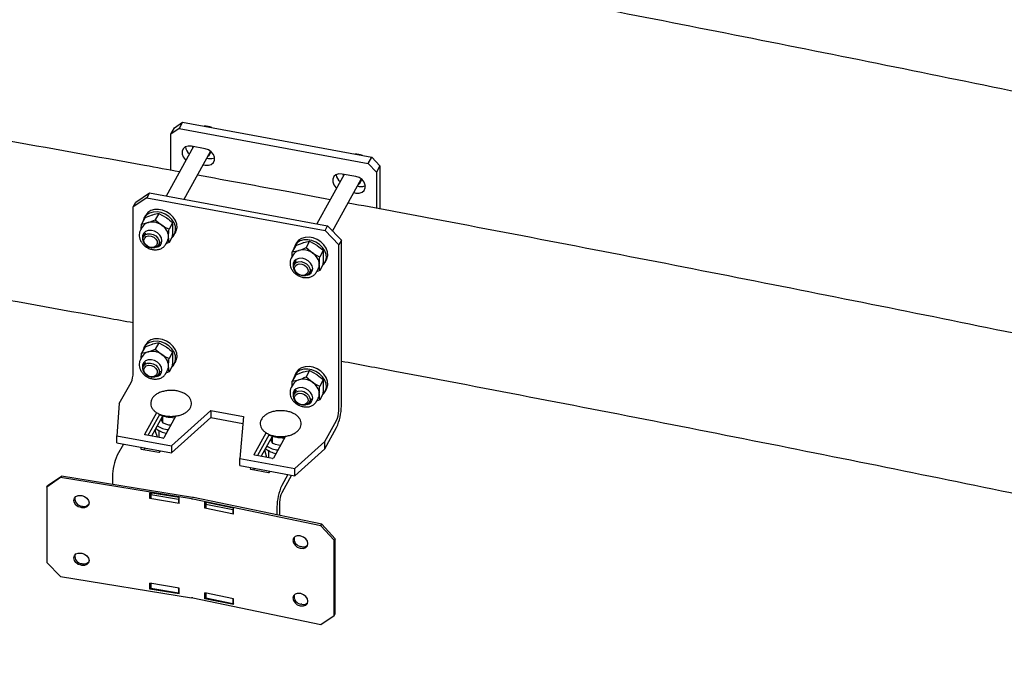
# Model space of a CAD drawing. Units: millimetres. Extents: x 0 to 1260, y 0 to 297.
# Drawn here: x 1084 to 1092, y 209 to 215 of the extents above; entities that cross this region are included whole.
import ezdxf

# ---------------------------------------------------------------- set-up
doc = ezdxf.new("R2010")
doc.units = ezdxf.units.MM
doc.linetypes.add('SLD-Сплошная', pattern=[0])
for name, color, linetype in [('ГОРИЗОНТАЛИ', 5, 'SLD-Сплошная'), ('ПАНЕЛИ', 7, 'SLD-Сплошная'), ('ШАБЛОНЫ', 190, 'SLD-Сплошная')]:
    doc.layers.add(name, color=color, linetype=linetype)

msp = doc.modelspace()

# ---------------------------------------------------------------- linework, layer by layer
at = {"layer": 'ГОРИЗОНТАЛИ', "linetype": 'SLD-Сплошная', "lineweight": 25}
for points, knots in [([(1098.1208829, 214.4737117), (1097.76841, 214.552281), (1097.0074066, 214.7219154), (1095.8344392, 214.9774352), (1094.6027621, 215.2413528), (1093.368285, 215.5008774), (1092.1311506, 215.756147), (1090.891368, 216.0070964), (1089.6490261, 216.2537933), (1088.4040291, 216.4959781), (1087.3283228, 216.7017793), (1086.6666403, 216.8250862), (1086.4217073, 216.8707304)], [0, 0, 0, 0, 0.09129492, 0.197109472, 0.302923995, 0.408738489, 0.514552955, 0.620367393, 0.726181804, 0.831996188, 0.937810546, 1, 1, 1, 1]), ([(1086.363419, 215.4988947), (1086.5183389, 215.4700155), (1087.0890316, 215.3636309), (1088.0729616, 215.175247), (1089.3151675, 214.9337821), (1090.5546689, 214.6877191), (1091.7916223, 214.4374255), (1093.02593, 214.1828162), (1094.2575565, 213.9239187), (1095.4864728, 213.6607641), (1096.7125621, 213.3932566), (1097.9302232, 213.123099), (1098.737646, 212.9398589), (1099.138451, 212.8488984)], [0, 0, 0, 0, 0.035971866, 0.132512803, 0.229053716, 0.325594605, 0.422135468, 0.518676306, 0.615217118, 0.711757904, 0.808298663, 0.904839394, 1, 1, 1, 1]), ([(1084.9563797, 213.6503473), (1084.8556529, 213.6688272), (1084.3375714, 213.7638776), (1083.3997827, 213.9311905), (1082.1429753, 214.1520998), (1080.883702, 214.3682939), (1079.6222424, 214.5801879), (1078.3586222, 214.7877537), (1077.0927331, 214.9906429), (1076.0957534, 215.1476369), (1075.5200549, 215.2354813), (1075.3677393, 215.2587228)], [0, 0, 0, 0, 0.031751428, 0.163311352, 0.294871246, 0.426431109, 0.557990943, 0.689550749, 0.821110526, 0.952670275, 1, 1, 1, 1]), ([(1075.1443257, 213.9193949), (1075.2701979, 213.9002021), (1075.8184976, 213.8165982), (1076.7871689, 213.6641332), (1078.050236, 213.4619118), (1079.3110207, 213.254983), (1080.5696478, 213.0437326), (1081.8260941, 212.8281913), (1083.0800535, 212.6078964), (1083.9895586, 212.4458264), (1084.4803367, 212.3558706), (1084.5546886, 212.3422425)], [0, 0, 0, 0, 0.0398546109, 0.1736067387, 0.3073588383, 0.441110909, 0.5748629503, 0.7086149617, 0.8423669423, 0.9761188918, 1, 1, 1, 1]), ([(1086.2663203, 213.4090703), (1086.1463892, 213.431565), (1085.762263, 213.5036131), (1085.3770253, 213.573659), (1085.1120657, 213.6218353)], [0, 0, 0, 0, 0.3122180252, 1, 1, 1, 1]), ([(1099.2205373, 210.7350202), (1098.9102032, 210.8054215), (1098.1922822, 210.9682867), (1097.0633954, 211.2186087), (1095.8345016, 211.4868163), (1094.6027453, 211.7506159), (1093.3682894, 212.0101721), (1092.1311493, 212.2654333), (1090.8913683, 212.516385), (1089.649026, 212.7630812), (1088.4040291, 213.0052662), (1087.3283228, 213.2110673), (1086.6666402, 213.3343743), (1086.4217072, 213.3800185)], [0, 0, 0, 0, 0.073570963, 0.170197676, 0.266824363, 0.363451023, 0.460077657, 0.556704266, 0.653330848, 0.749957406, 0.84658394, 0.943210449, 1, 1, 1, 1]), ([(1086.3634189, 212.0081827), (1086.5183389, 211.9793036), (1087.0890315, 211.872919), (1088.0729615, 211.684535), (1089.3151674, 211.4430702), (1090.5546688, 211.1970071), (1091.7916222, 210.9467135), (1093.0259299, 210.6921043), (1094.2575564, 210.4332068), (1095.4864728, 210.1700521), (1096.7125621, 209.9025446), (1097.9302231, 209.632387), (1098.7376459, 209.449147), (1099.1384509, 209.3581865)], [0, 0, 0, 0, 0.035971866, 0.132512803, 0.229053716, 0.325594605, 0.422135468, 0.518676306, 0.615217118, 0.711757904, 0.808298663, 0.904839394, 1, 1, 1, 1])]:
    msp.add_open_spline(points, degree=3, knots=knots, dxfattribs=at)
at = {"layer": 'ПАНЕЛИ', "linetype": 'SLD-Сплошная', "lineweight": 25}
for p, q in [((1084.9126282, 214.0332727), (1084.9840635, 214.0813238)), ((1084.9840635, 214.0813238), (1084.9536006, 214.0263389)), ((1084.9840635, 214.0813238), (1086.6270759, 213.7779674)), ((1084.8821653, 213.9782877), (1084.9126282, 214.0332727)), ((1084.9536006, 214.0263389), (1084.8821653, 213.9782877)), ((1084.9536006, 214.0263389), (1086.596613, 213.7229824)), ((1084.8821653, 213.6639388), (1084.8821653, 213.9782877)), ((1085.0784087, 213.8706071), (1084.8404696, 213.4411319)), ((1084.9960385, 213.4124085), (1085.2266316, 213.8286244)), ((1085.1798124, 213.8518845), (1085.0607536, 213.8738669)), ((1085.0721876, 213.8593782), (1085.0731907, 213.8715705)), ((1085.2102754, 213.7639748), (1085.1926202, 213.7672346)), ((1086.596613, 213.7229824), (1086.6270759, 213.7779674)), ((1086.6270759, 213.7779674), (1086.6985113, 213.7035374)), ((1085.1621573, 213.7122496), (1085.1798124, 213.7089899)), ((1086.6680483, 213.6485524), (1086.596613, 213.7229824)), ((1086.6985113, 213.7035374), (1086.6680483, 213.6485524)), ((1086.6680483, 213.6485524), (1086.6680483, 213.3339614)), ((1086.6985113, 213.7035374), (1086.6985112, 213.3282659)), ((1086.3880563, 213.6288012), (1086.1501171, 213.199326)), ((1086.287219, 213.1372699), (1086.5362792, 213.5868185)), ((1086.48946, 213.6100786), (1086.3704011, 213.632061)), ((1086.3818352, 213.6175723), (1086.3828383, 213.6297647)), ((1086.5199229, 213.522169), (1086.5022678, 213.5254287)), ((1084.6737475, 213.4264574), (1084.5546887, 213.3463721)), ((1084.5546887, 213.3463721), (1084.5775359, 213.3876109)), ((1084.5775359, 213.3876109), (1084.6965947, 213.4676961)), ((1084.6965947, 213.4676961), (1084.6737475, 213.4264574)), ((1084.6737475, 213.4264574), (1086.2215128, 213.1406868)), ((1084.6965947, 213.4676961), (1086.2443601, 213.1819255)), ((1086.4718049, 213.4704437), (1086.48946, 213.467184)), ((1084.5546886, 211.9055859), (1084.5546887, 213.3463721)), ((1084.6581613, 213.2531181), (1084.6276463, 213.1980392)), ((1084.6615975, 213.2730326), (1084.6494124, 213.2510386)), ((1084.6581613, 213.2531181), (1084.7210918, 213.2777302)), ((1084.7772202, 213.2900645), (1084.7467052, 213.2349856)), ((1084.7467052, 213.2349856), (1084.8028336, 213.1883912)), ((1084.7772202, 213.2900645), (1084.8401507, 213.2557478)), ((1084.6339634, 213.1715665), (1084.6182242, 213.1431576)), ((1084.6248812, 213.1551734), (1084.6276463, 213.1980392)), ((1084.6276463, 213.1980392), (1084.6837747, 213.2103736)), ((1084.896279, 213.2091534), (1084.865764, 213.1540745)), ((1086.2215128, 213.1406868), (1086.2443601, 213.1819255)), ((1086.3405717, 213.0166369), (1086.2215128, 213.1406868)), ((1086.2443601, 213.1819255), (1086.3634189, 213.0578756)), ((1084.6619605, 213.1189267), (1084.6446055, 213.0876013)), ((1084.7758144, 213.0149086), (1084.7931694, 213.046234)), ((1084.8369057, 213.0220031), (1084.8526449, 213.050412)), ((1084.896279, 213.0912959), (1084.865764, 213.036217)), ((1084.9118301, 213.1056531), (1084.9240153, 213.1276471)), ((1086.0868678, 213.0482587), (1086.0563528, 212.9931797)), ((1086.0868678, 213.0482587), (1086.1497982, 213.0139419)), ((1086.3634189, 213.0578756), (1086.3405717, 213.0166369)), ((1086.3634189, 211.6170893), (1086.3634189, 213.0578756)), ((1084.7746697, 213.0131833), (1084.7940211, 213.0248196)), ((1084.8369057, 213.0220031), (1084.8381093, 213.0242652)), ((1084.865764, 213.036217), (1084.8389762, 213.0257403)), ((1085.9678089, 213.0113122), (1085.9372939, 212.9562333)), ((1085.9372939, 212.9562333), (1085.9934223, 212.9685677)), ((1085.9712451, 213.0312267), (1085.9590599, 213.0092327)), ((1085.9678089, 213.0113122), (1086.0307394, 213.0359243)), ((1086.0563528, 212.9931797), (1086.1124811, 212.9465853)), ((1086.2059266, 212.9673475), (1086.1754116, 212.9122686)), ((1086.3405717, 211.5758506), (1086.3405717, 213.0166369)), ((1085.943611, 212.9297606), (1085.9278718, 212.9013517)), ((1085.9345288, 212.9133675), (1085.9372939, 212.9562333)), ((1085.9716081, 212.8771208), (1085.9542531, 212.8457954)), ((1086.2214777, 212.8638472), (1086.2336628, 212.8858412)), ((1086.085462, 212.7731027), (1086.1028169, 212.8044281)), ((1086.1465532, 212.7801972), (1086.1622924, 212.8086061)), ((1086.1754116, 212.7944111), (1086.1486237, 212.7839344)), ((1086.2059266, 212.84949), (1086.1754116, 212.7944111)), ((1086.0843173, 212.7713775), (1086.1036686, 212.7830138)), ((1086.1465532, 212.7801972), (1086.1477569, 212.7824593)), ((1084.6581613, 212.1303745), (1084.6276463, 212.0752956)), ((1084.6615975, 212.150289), (1084.6494123, 212.128295)), ((1084.6581613, 212.1303745), (1084.7210918, 212.1549866)), ((1084.7772202, 212.1673209), (1084.7467052, 212.112242)), ((1084.7467052, 212.112242), (1084.8028335, 212.0656476)), ((1084.7772202, 212.1673209), (1084.8401506, 212.1330042)), ((1084.6339634, 212.0488229), (1084.6182242, 212.020414)), ((1084.6248812, 212.0324298), (1084.6276463, 212.0752956)), ((1084.6276463, 212.0752956), (1084.6837747, 212.08763)), ((1084.896279, 212.0864098), (1084.865764, 212.0313309)), ((1084.6619605, 211.9961831), (1084.6446055, 211.9648577)), ((1084.896279, 211.9685523), (1084.865764, 211.9134734)), ((1084.9118301, 211.9829095), (1084.9240153, 212.0049035)), ((1084.7746697, 211.8904397), (1084.794021, 211.902076)), ((1084.7758144, 211.892165), (1084.7931694, 211.9234904)), ((1084.8369056, 211.8992595), (1084.8526448, 211.9276684)), ((1084.8369056, 211.8992595), (1084.8381093, 211.9015216)), ((1084.865764, 211.9134734), (1084.8389761, 211.9029967)), ((1085.9678089, 211.8885686), (1085.9372939, 211.8334897)), ((1085.9372939, 211.8334897), (1085.9934222, 211.8458241)), ((1085.9712451, 211.9084831), (1085.9590599, 211.8864891)), ((1085.9678089, 211.8885686), (1086.0307393, 211.9131807)), ((1086.0868677, 211.925515), (1086.0563527, 211.8704361)), ((1086.0563527, 211.8704361), (1086.1124811, 211.8238417)), ((1086.0868677, 211.925515), (1086.1497982, 211.8911983)), ((1084.4340573, 211.6384482), (1084.5362586, 211.8229193)), ((1085.9436109, 211.807017), (1085.9278718, 211.7786081)), ((1085.9345288, 211.7906239), (1085.9372939, 211.8334897)), ((1086.2059266, 211.8446039), (1086.1754116, 211.789525)), ((1086.2214776, 211.7411036), (1086.2336628, 211.7630976)), ((1085.9716081, 211.7543772), (1085.9542531, 211.7230518)), ((1086.0854619, 211.6503591), (1086.1028169, 211.6816845)), ((1086.1465532, 211.6574536), (1086.1622924, 211.6858625)), ((1086.2059266, 211.7267464), (1086.1754116, 211.6716675)), ((1084.4340573, 211.6384482), (1084.4110047, 211.3599574)), ((1086.0843173, 211.6486339), (1086.1036686, 211.6602701)), ((1086.1465532, 211.6574536), (1086.1477569, 211.6597157)), ((1086.1754116, 211.6716675), (1086.1486237, 211.6611908)), ((1084.6542504, 211.3726249), (1084.7585373, 211.5608606)), ((1084.784958, 211.5473088), (1084.6827458, 211.3628179)), ((1084.8088137, 211.5291274), (1084.7135259, 211.3571349)), ((1084.7895312, 211.5386722), (1084.7895312, 211.5453525)), ((1084.8243794, 211.5274681), (1084.7895312, 211.5386722)), ((1084.8088137, 211.5324727), (1084.8088137, 211.478843)), ((1084.9261809, 211.5318201), (1084.8209328, 211.3418496)), ((1084.8975537, 211.5139576), (1084.8609665, 211.5186858)), ((1084.8872401, 211.272028), (1085.2301441, 211.5799492)), ((1084.8872401, 211.2107874), (1085.2301441, 211.5187087)), ((1084.9158018, 211.5130862), (1084.8975537, 211.5139576)), ((1085.2301441, 211.5799492), (1085.5128015, 211.527761)), ((1085.2301441, 211.5799492), (1085.2301441, 211.5187087)), ((1085.2301441, 211.5187087), (1085.5078085, 211.4674423)), ((1085.5128015, 211.527761), (1085.4825345, 211.1621162)), ((1084.8063154, 211.4823532), (1084.8088137, 211.4858634)), ((1086.2199404, 211.3087129), (1086.3221416, 211.493184)), ((1086.2199404, 211.2474723), (1086.3221416, 211.4319434)), ((1084.4110047, 211.3599574), (1084.8872401, 211.272028)), ((1084.4110047, 211.2987168), (1084.4110047, 211.3599574)), ((1084.8115046, 211.3390447), (1084.6591092, 211.3671821)), ((1084.7463364, 211.416357), (1084.7463364, 211.4004955)), ((1084.7463364, 211.4004955), (1084.7616664, 211.3506678)), ((1084.7588137, 211.3599399), (1084.7588137, 211.3487732)), ((1084.7744347, 211.4093002), (1084.7769964, 211.4008664)), ((1084.7769964, 211.4008664), (1084.7769964, 211.345416)), ((1084.7884223, 211.4006735), (1084.7769964, 211.4008664)), ((1085.6067214, 211.1967661), (1085.7110083, 211.3850018)), ((1085.737429, 211.37145), (1085.6352168, 211.1869591)), ((1085.7612847, 211.3532685), (1085.6659969, 211.181276)), ((1085.7420022, 211.3628134), (1085.7420022, 211.3694936)), ((1085.7768503, 211.3516093), (1085.7420022, 211.3628134)), ((1085.7612847, 211.3566138), (1085.7612847, 211.3029842)), ((1085.8786518, 211.3559613), (1085.7734038, 211.1659908)), ((1085.8500246, 211.3380988), (1085.8134375, 211.342827)), ((1085.8675204, 211.3372633), (1085.8500246, 211.3380988)), ((1084.4110047, 211.2987168), (1084.8872401, 211.2107874)), ((1084.4705341, 211.2877256), (1084.4166147, 211.1904022)), ((1084.6253106, 211.2591486), (1084.6199796, 211.2495262)), ((1084.6560907, 211.2534655), (1084.648475, 211.2397193)), ((1084.8872401, 211.272028), (1084.8872401, 211.2107874)), ((1085.7587864, 211.3064944), (1085.7612847, 211.3100045)), ((1085.95877, 211.0741868), (1086.2199404, 211.3087129)), ((1085.95877, 211.0129462), (1086.2199404, 211.2474723)), ((1086.2199404, 211.2474723), (1086.2199404, 211.3087129)), ((1084.6248384, 211.2440834), (1084.7772338, 211.215946)), ((1084.786662, 211.2187509), (1084.791993, 211.2283733)), ((1085.4825345, 211.1621162), (1085.95877, 211.0741868)), ((1085.4825345, 211.1008756), (1085.4825345, 211.1621162)), ((1085.7639755, 211.1631858), (1085.6115802, 211.1913232)), ((1085.6988073, 211.2404982), (1085.6988073, 211.2246367)), ((1085.6988073, 211.2246367), (1085.7141373, 211.174809)), ((1085.7112847, 211.1840811), (1085.7112847, 211.1729144)), ((1085.7269057, 211.2334414), (1085.7294673, 211.2250075)), ((1085.7294673, 211.2250075), (1085.7294673, 211.1695572)), ((1085.7408933, 211.2248147), (1085.7294673, 211.2250075)), ((1085.4825345, 211.1008756), (1085.95877, 211.0129462)), ((1085.5777816, 211.0832898), (1085.5724506, 211.0736674)), ((1085.6085617, 211.0776067), (1085.600946, 211.0638605)), ((1083.9242749, 210.9959146), (1083.8039596, 210.9134172)), ((1083.8107397, 210.9273086), (1083.931055, 211.0098059)), ((1083.931055, 211.0098059), (1083.9242749, 210.9959146)), ((1085.062289, 210.8108071), (1083.9242749, 210.9959146)), ((1085.0690691, 210.8246984), (1083.931055, 211.0098059)), ((1084.3753374, 211.0052563), (1084.3753374, 210.9375397)), ((1085.5773094, 211.0682246), (1085.7297047, 211.0400872)), ((1085.739133, 211.0428921), (1085.744464, 211.0525145)), ((1085.8992405, 211.0239374), (1085.8453211, 210.926614)), ((1085.9300207, 211.0182543), (1085.8453211, 210.8653734)), ((1085.95877, 211.0129462), (1085.95877, 211.0741868)), ((1083.8039596, 210.9134172), (1083.8107397, 210.9273086)), ((1083.8039596, 210.9134172), (1083.8039596, 210.2601846)), ((1084.1011383, 210.8416031), (1084.1083573, 210.8404289)), ((1084.9529705, 210.8234853), (1084.7003084, 210.8645829)), ((1084.7003084, 210.8135491), (1084.7003084, 210.8645829)), ((1084.7003084, 210.8135491), (1084.7069614, 210.8271801)), ((1084.7105142, 210.8569692), (1084.7069614, 210.84969)), ((1084.7069614, 210.84969), (1084.9475919, 210.8105495)), ((1084.7069614, 210.84969), (1084.7069614, 210.8139664)), ((1084.7070885, 210.8499504), (1084.7070885, 210.8634801)), ((1084.9529705, 210.7724515), (1084.9529705, 210.8234853)), ((1086.1927302, 210.592223), (1085.0798557, 210.8227069)), ((1084.1083573, 210.7342786), (1084.1011383, 210.7354528)), ((1084.1079184, 210.7493441), (1084.1151373, 210.7481699)), ((1084.9529705, 210.7724515), (1084.7003084, 210.8135491)), ((1084.9475919, 210.8105495), (1084.9487771, 210.8129777)), ((1084.9475919, 210.8105495), (1084.9475919, 210.7748258)), ((1086.1842881, 210.5786386), (1085.0714136, 210.8091224)), ((1085.4253978, 210.7307065), (1085.1783172, 210.7818786)), ((1085.1783172, 210.7308448), (1085.1783172, 210.7818786)), ((1085.1783172, 210.7308448), (1085.1850842, 210.7417337)), ((1085.1865598, 210.7690748), (1085.1850842, 210.7667002)), ((1085.1850842, 210.7667002), (1085.420399, 210.717965)), ((1085.1850842, 210.7667002), (1085.1850842, 210.7309766)), ((1085.1867593, 210.7693938), (1085.1867593, 210.7801302)), ((1085.8040438, 210.7414681), (1085.8040438, 210.6727226)), ((1085.826891, 210.7827068), (1085.826891, 210.6679908)), ((1085.4253978, 210.6796727), (1085.1783172, 210.7308448)), ((1085.420399, 210.717965), (1085.4248227, 210.7250833)), ((1085.420399, 210.717965), (1085.420399, 210.6822413)), ((1085.4253978, 210.6796727), (1085.4253978, 210.7307065)), ((1086.1842881, 210.5786386), (1086.1927302, 210.592223)), ((1086.3019455, 210.4522033), (1086.1842881, 210.5786386)), ((1086.1927302, 210.592223), (1086.3103876, 210.4657878)), ((1086.0113317, 210.4889159), (1086.0042723, 210.4903779)), ((1086.0197738, 210.39635), (1086.0127144, 210.3978121)), ((1086.3103876, 210.4657878), (1086.3019455, 210.4522033)), ((1086.3019455, 209.7989707), (1086.3019455, 210.4522033)), ((1086.3103876, 209.8125551), (1086.3103876, 210.4657878)), ((1084.1011383, 210.3414719), (1084.1083572, 210.3402977)), ((1086.0042723, 210.3842276), (1086.0113317, 210.3827656)), ((1083.8039596, 210.2601846), (1083.9242749, 210.1385467)), ((1084.1083572, 210.2341474), (1084.1011383, 210.2353216)), ((1084.1079184, 210.2492129), (1084.1151373, 210.2480387)), ((1083.9242749, 210.1385467), (1085.062289, 209.9534393)), ((1084.9529704, 210.0375648), (1084.7003084, 210.0786624)), ((1084.7003084, 210.0276286), (1084.7003084, 210.0786624)), ((1084.7069614, 210.0775802), (1084.7069614, 210.0331492)), ((1084.7003084, 210.0276286), (1084.7069614, 210.0412595)), ((1084.9529704, 209.986531), (1084.7003084, 210.0276286)), ((1084.9475919, 209.9940087), (1084.7069614, 210.0331492)), ((1084.9475919, 210.0384397), (1084.9475919, 209.9940087)), ((1084.9487771, 209.9964369), (1084.9475919, 209.9940087)), ((1084.9511851, 210.0018156), (1084.9529704, 210.0015251)), ((1084.9529704, 209.986531), (1084.9529704, 210.0375648)), ((1085.4253978, 209.944786), (1085.1783172, 209.9959581)), ((1085.1783172, 209.9449243), (1085.1783172, 209.9959581)), ((1085.1850841, 209.9945566), (1085.1850841, 209.9501594)), ((1086.0113317, 209.9887846), (1086.0042723, 209.9902467)), ((1085.0714136, 209.9517546), (1086.1842881, 209.7212707)), ((1085.1783172, 209.9449243), (1085.1850841, 209.9558131)), ((1085.4253978, 209.8937522), (1085.1783172, 209.9449243)), ((1085.420399, 209.9014242), (1085.1850841, 209.9501594)), ((1085.420399, 209.9458213), (1085.420399, 209.9014242)), ((1085.4248227, 209.9085425), (1085.420399, 209.9014242)), ((1085.4251835, 209.9091294), (1085.4253978, 209.9090851)), ((1085.4253978, 209.8937522), (1085.4253978, 209.944786)), ((1086.0042723, 209.8840964), (1086.0113317, 209.8826343)), ((1086.0197738, 209.8962188), (1086.0127144, 209.8976808)), ((1086.1842881, 209.7212707), (1086.3019455, 209.7989707)), ((1086.3019455, 209.7989707), (1086.3103876, 209.8125551))]:
    msp.add_line(p, q, dxfattribs=at)
at = {"layer": 'ПАНЕЛИ', "linetype": 'SLD-Сплошная', "lineweight": 25, "flags": 128}
for points in [[(1085.0607536, 213.8738669), (1085.0322492, 213.8748209), (1085.0071829, 213.8670424), (1084.988578, 213.8514693), (1084.9786785, 213.8299801), (1084.9786785, 213.8051667), (1084.988578, 213.780022), (1085.0071829, 213.7575787), (1085.0130522, 213.75264)], [(1085.1798124, 213.7089899), (1085.2083168, 213.7080358), (1085.2333831, 213.7158144), (1085.251988, 213.7313874), (1085.2618875, 213.7528766), (1085.2618875, 213.77769), (1085.251988, 213.8028348), (1085.2333831, 213.825278), (1085.2083168, 213.8423128), (1085.1798124, 213.8518845)], [(1085.2276046, 213.8182043), (1085.2214136, 213.8126168), (1085.2155817, 213.8086795)], [(1085.2629302, 213.7703191), (1085.2387797, 213.7630208), (1085.2102754, 213.7639748)], [(1086.3704011, 213.632061), (1086.3418968, 213.6330151), (1086.3168304, 213.6252365), (1086.2982255, 213.6096634), (1086.2883261, 213.5881742), (1086.2883261, 213.5633608), (1086.2982255, 213.5382161), (1086.3168304, 213.5157728), (1086.3226998, 213.5108341)], [(1086.48946, 213.467184), (1086.5179644, 213.4662299), (1086.5430307, 213.4740085), (1086.5616356, 213.4895816), (1086.5715351, 213.5110707), (1086.5715351, 213.5358841), (1086.5616356, 213.5610289), (1086.5430307, 213.5834721), (1086.5179644, 213.6005069), (1086.48946, 213.6100786)], [(1086.5372522, 213.5763984), (1086.5310612, 213.5708109), (1086.5252292, 213.5668736)], [(1086.5725778, 213.5285132), (1086.5484273, 213.5212149), (1086.5199229, 213.522169)], [(1084.8893765, 213.0788369), (1084.9016179, 213.0908754), (1084.9167101, 213.1159313), (1084.9232515, 213.144909), (1084.9208308, 213.1759877), (1084.9096003, 213.2072145), (1084.8902655, 213.2366273), (1084.8640414, 213.2623782), (1084.8325756, 213.282849), (1084.7978454, 213.2967534), (1084.762033, 213.3032179), (1084.7273885, 213.3018362), (1084.6960888, 213.2926952), (1084.6701006, 213.2763692), (1084.6510568, 213.253884), (1084.640154, 213.2266524), (1084.6385841, 213.2177816)], [(1084.9240153, 213.1276471), (1084.9288953, 213.1379253), (1084.9354366, 213.166903), (1084.933016, 213.1979816), (1084.9217854, 213.2292085), (1084.9024507, 213.2586213), (1084.8762265, 213.2843722), (1084.8447608, 213.304843), (1084.8100306, 213.3187474), (1084.7742181, 213.3252119), (1084.7395736, 213.3238302), (1084.708274, 213.3146892), (1084.6822858, 213.2983631), (1084.663242, 213.2758779), (1084.6615975, 213.2730326)], [(1084.8047374, 213.0526742), (1084.8001296, 213.0771973), (1084.7868055, 213.1007645), (1084.7662089, 213.1208219), (1084.7405719, 213.1351959), (1084.7126726, 213.1423289), (1084.6855343, 213.141448), (1084.6620979, 213.1326486), (1084.6449031, 213.1168843), (1084.6358132, 213.0958633), (1084.6358132, 213.0718636), (1084.6377141, 213.0641288)], [(1084.6390341, 213.0696116), (1084.6454072, 213.0889899), (1084.6595964, 213.1038167), (1084.6798904, 213.1123038), (1084.7038414, 213.1134275), (1084.7285605, 213.1070523), (1084.7510662, 213.0939471), (1084.7686441, 213.0756926), (1084.779174, 213.0544905), (1084.7813858, 213.0328982), (1084.7750127, 213.01352), (1084.7608235, 212.9986932), (1084.7405295, 212.9902061), (1084.7165785, 212.9890824), (1084.6918594, 212.9954576), (1084.6693537, 213.0085628), (1084.6517758, 213.0268173), (1084.6412459, 213.0480193), (1084.6390341, 213.0696116)], [(1084.6479669, 213.0585964), (1084.6542811, 213.0761416), (1084.6684671, 213.0887376), (1084.6883652, 213.0944668), (1084.710946, 213.092457), (1084.7327719, 213.0830141), (1084.75052, 213.0675757), (1084.7614884, 213.0484922), (1084.7640072, 213.0286689), (1084.7576929, 213.0111237), (1084.743507, 212.9985277), (1084.7236089, 212.9927985), (1084.7010281, 212.9948083), (1084.6792022, 213.0042512), (1084.6614541, 213.0196896), (1084.6504857, 213.0387731), (1084.6479669, 213.0585964)], [(1086.199024, 212.837031), (1086.2112654, 212.8490695), (1086.2263577, 212.8741255), (1086.232899, 212.9031031), (1086.2304784, 212.9341818), (1086.2192478, 212.9654086), (1086.1999131, 212.9948215), (1086.1736889, 213.0205723), (1086.1422232, 213.0410431), (1086.107493, 213.0549476), (1086.0716805, 213.061412), (1086.037036, 213.0600304), (1086.0057364, 213.0508893), (1085.9797482, 213.0345633), (1085.9607044, 213.0120781), (1085.9498016, 212.9848465), (1085.9482317, 212.9759758)], [(1086.2336628, 212.8858412), (1086.2385429, 212.8961195), (1086.2450842, 212.9250971), (1086.2426635, 212.9561758), (1086.231433, 212.9874026), (1086.2120982, 213.0168155), (1086.1858741, 213.0425663), (1086.1544084, 213.0630371), (1086.1196782, 213.0769416), (1086.0838657, 213.083406), (1086.0492212, 213.0820243), (1086.0179215, 213.0728833), (1085.9919333, 213.0565573), (1085.9728895, 213.0340721), (1085.9712451, 213.0312267)], [(1086.114385, 212.8108683), (1086.1097772, 212.8353914), (1086.096453, 212.8589586), (1086.0758565, 212.879016), (1086.0502195, 212.89339), (1086.0223202, 212.9005231), (1085.9951819, 212.8996421), (1085.9717455, 212.8908427), (1085.9545507, 212.8750784), (1085.9454607, 212.8540574), (1085.9454607, 212.8300577), (1085.9473617, 212.822323)], [(1085.9486817, 212.8278058), (1085.9550548, 212.847184), (1085.969244, 212.8620108), (1085.989538, 212.8704979), (1086.0134889, 212.8716216), (1086.038208, 212.8652464), (1086.0607138, 212.8521412), (1086.0782917, 212.8338867), (1086.0888216, 212.8126847), (1086.0910333, 212.7910924), (1086.0846603, 212.7717141), (1086.070471, 212.7568873), (1086.0501771, 212.7484002), (1086.0262261, 212.7472765), (1086.001507, 212.7536517), (1085.9790013, 212.7667569), (1085.9614234, 212.7850114), (1085.9508935, 212.8062134), (1085.9486817, 212.8278058)], [(1085.9576144, 212.8167905), (1085.9639287, 212.8343357), (1085.9781147, 212.8469318), (1085.9980127, 212.8526609), (1086.0205936, 212.8506511), (1086.0424194, 212.8412082), (1086.0601676, 212.8257698), (1086.0711359, 212.8066863), (1086.0736548, 212.786863), (1086.0673405, 212.7693178), (1086.0531545, 212.7567218), (1086.0332565, 212.7509926), (1086.0106756, 212.7530024), (1085.9888498, 212.7624454), (1085.9711016, 212.7778837), (1085.9601332, 212.7969672), (1085.9576144, 212.8167905)], [(1084.9240153, 212.0049035), (1084.9288953, 212.0151817), (1084.9354366, 212.0441594), (1084.933016, 212.075238), (1084.9217854, 212.1064649), (1084.9024506, 212.1358777), (1084.8762265, 212.1616286), (1084.8447608, 212.1820994), (1084.8100306, 212.1960038), (1084.7742181, 212.2024683), (1084.7395736, 212.2010866), (1084.7082739, 212.1919456), (1084.6822857, 212.1756195), (1084.663242, 212.1531343), (1084.6615975, 212.150289)], [(1084.8893764, 211.9560933), (1084.9016178, 211.9681318), (1084.9167101, 211.9931877), (1084.9232514, 212.0221654), (1084.9208308, 212.0532441), (1084.9096002, 212.0844709), (1084.8902655, 212.1138837), (1084.8640413, 212.1396346), (1084.8325756, 212.1601054), (1084.7978454, 212.1740098), (1084.7620329, 212.1804743), (1084.7273884, 212.1790926), (1084.6960888, 212.1699516), (1084.6701006, 212.1536256), (1084.6510568, 212.1311404), (1084.640154, 212.1039088), (1084.6385841, 212.095038)], [(1084.8047374, 211.9299306), (1084.8001296, 211.9544537), (1084.7868055, 211.9780209), (1084.7662089, 211.9980783), (1084.7405719, 212.0124523), (1084.7126726, 212.0195853), (1084.6855343, 212.0187044), (1084.6620979, 212.009905), (1084.6449031, 211.9941406), (1084.6358131, 211.9731197), (1084.6358131, 211.94912), (1084.6377141, 211.9413852)], [(1084.6390341, 211.946868), (1084.6454072, 211.9662462), (1084.6595964, 211.9810731), (1084.6798904, 211.9895602), (1084.7038413, 211.9906839), (1084.7285604, 211.9843087), (1084.7510662, 211.9712035), (1084.7686441, 211.952949), (1084.779174, 211.9317469), (1084.7813857, 211.9101546), (1084.7750127, 211.8907764), (1084.7608235, 211.8759496), (1084.7405295, 211.8674625), (1084.7165785, 211.8663388), (1084.6918594, 211.872714), (1084.6693537, 211.8858192), (1084.6517758, 211.9040737), (1084.6412459, 211.9252757), (1084.6390341, 211.946868)], [(1084.6479668, 211.9358528), (1084.6542811, 211.953398), (1084.6684671, 211.965994), (1084.6883651, 211.9717232), (1084.710946, 211.9697134), (1084.7327718, 211.9602704), (1084.75052, 211.9448321), (1084.7614884, 211.9257486), (1084.7640072, 211.9059253), (1084.7576929, 211.8883801), (1084.7435069, 211.8757841), (1084.7236089, 211.8700549), (1084.701028, 211.8720647), (1084.6792022, 211.8815076), (1084.661454, 211.896946), (1084.6504857, 211.9160295), (1084.6479668, 211.9358528)], [(1086.199024, 211.7142874), (1086.2112654, 211.7263259), (1086.2263577, 211.7513819), (1086.232899, 211.7803595), (1086.2304783, 211.8114382), (1086.2192478, 211.842665), (1086.199913, 211.8720779), (1086.1736889, 211.8978287), (1086.1422232, 211.9182995), (1086.107493, 211.932204), (1086.0716805, 211.9386684), (1086.037036, 211.9372868), (1086.0057363, 211.9281457), (1085.9797481, 211.9118197), (1085.9607043, 211.8893345), (1085.9498016, 211.8621029), (1085.9482316, 211.8532322)], [(1086.2336628, 211.7630976), (1086.2385429, 211.7733759), (1086.2450842, 211.8023535), (1086.2426635, 211.8334322), (1086.231433, 211.864659), (1086.2120982, 211.8940719), (1086.1858741, 211.9198227), (1086.1544084, 211.9402935), (1086.1196782, 211.954198), (1086.0838657, 211.9606624), (1086.0492212, 211.9592807), (1086.0179215, 211.9501397), (1085.9919333, 211.9338137), (1085.9728895, 211.9113285), (1085.9712451, 211.9084831)], [(1086.1143849, 211.6881247), (1086.1097771, 211.7126478), (1086.096453, 211.736215), (1086.0758565, 211.7562724), (1086.0502195, 211.7706464), (1086.0223202, 211.7777795), (1085.9951819, 211.7768985), (1085.9717455, 211.7680991), (1085.9545506, 211.7523348), (1085.9454607, 211.7313138), (1085.9454607, 211.7073141), (1085.9473617, 211.6995794)], [(1085.9486817, 211.7050622), (1085.9550547, 211.7244404), (1085.969244, 211.7392672), (1085.9895379, 211.7477543), (1086.0134889, 211.748878), (1086.038208, 211.7425028), (1086.0607138, 211.7293976), (1086.0782917, 211.7111431), (1086.0888215, 211.6899411), (1086.0910333, 211.6683488), (1086.0846603, 211.6489705), (1086.070471, 211.6341437), (1086.0501771, 211.6256566), (1086.0262261, 211.6245329), (1086.001507, 211.6309081), (1085.9790012, 211.6440133), (1085.9614233, 211.6622678), (1085.9508935, 211.6834698), (1085.9486817, 211.7050622)], [(1085.9576144, 211.6940469), (1085.9639287, 211.7115921), (1085.9781146, 211.7241882), (1085.9980127, 211.7299173), (1086.0205935, 211.7279075), (1086.0424194, 211.7184646), (1086.0601675, 211.7030262), (1086.0711359, 211.6839427), (1086.0736547, 211.6641194), (1086.0673405, 211.6465742), (1086.0531545, 211.6339782), (1086.0332564, 211.628249), (1086.0106756, 211.6302588), (1085.9888497, 211.6397018), (1085.9711016, 211.6551401), (1085.9601332, 211.6742236), (1085.9576144, 211.6940469)], [(1084.8814475, 211.4510774), (1084.8634807, 211.4525269), (1084.838621, 211.4588391), (1084.8186587, 211.4694692), (1084.8057569, 211.4832651), (1084.8013138, 211.4987319), (1084.8058108, 211.5141935), (1084.8088137, 211.518525)], [(1084.6591092, 211.3671821), (1084.6577595, 211.3675186), (1084.6565494, 211.3680007), (1084.6555255, 211.3686098), (1084.6547272, 211.3693225), (1084.654185, 211.3701115), (1084.6539199, 211.3709463), (1084.6539419, 211.371795), (1084.6542504, 211.3726249)], [(1085.8339185, 211.2752185), (1085.8159517, 211.2766681), (1085.791092, 211.2829803), (1085.7711296, 211.2936104), (1085.7582279, 211.3074063), (1085.7537847, 211.3228731), (1085.7582818, 211.3383347), (1085.7612847, 211.3426662)], [(1084.6199796, 211.2495262), (1084.6196711, 211.2486963), (1084.619649, 211.2478477), (1084.6199142, 211.2470128), (1084.6204564, 211.2462239), (1084.6212547, 211.2455112), (1084.6222786, 211.244902), (1084.6234887, 211.24442), (1084.6248384, 211.2440834)], [(1085.6115802, 211.1913232), (1085.6102305, 211.1916598), (1085.6090204, 211.1921419), (1085.6079965, 211.192751), (1085.6071981, 211.1934637), (1085.606656, 211.1942527), (1085.6063908, 211.1950875), (1085.6064129, 211.1959362), (1085.6067214, 211.1967661)], [(1085.5724506, 211.0736674), (1085.5721421, 211.0728375), (1085.57212, 211.0719889), (1085.5723851, 211.071154), (1085.5729273, 211.0703651), (1085.5737257, 211.0696523), (1085.5747496, 211.0690432), (1085.5759596, 211.0685611), (1085.5773094, 211.0682246)], [(1084.1011383, 210.7354528), (1084.0771962, 210.7433873), (1084.056899, 210.7581941), (1084.0433368, 210.7776189), (1084.0385744, 210.7987045), (1084.0433368, 210.8182408), (1084.056899, 210.8332537), (1084.0771962, 210.8414574), (1084.1011383, 210.8416031)], [(1084.1083573, 210.8404289), (1084.1322994, 210.8324944), (1084.1525966, 210.8176876), (1084.1661588, 210.7982628), (1084.1709212, 210.7771772), (1084.1661588, 210.7576409), (1084.1525966, 210.742628), (1084.1322994, 210.7344243), (1084.1083573, 210.7342786)], [(1086.0042723, 210.4903779), (1085.980859, 210.4911869), (1085.9610102, 210.4837925), (1085.9477476, 210.4693204), (1085.9430904, 210.449974), (1085.9477476, 210.4286984), (1085.9610102, 210.4087329), (1085.980859, 210.3931168), (1086.0042723, 210.3842276)], [(1086.0113317, 210.3827656), (1086.034745, 210.3819566), (1086.0545938, 210.389351), (1086.0678564, 210.4038231), (1086.0725136, 210.4231695), (1086.0678564, 210.4444451), (1086.0545938, 210.4644106), (1086.034745, 210.4800267), (1086.0113317, 210.4889159)], [(1084.1011383, 210.2353216), (1084.0771961, 210.2432561), (1084.0568989, 210.2580628), (1084.0433368, 210.2774876), (1084.0385744, 210.2985733), (1084.0433368, 210.3181096), (1084.0568989, 210.3331224), (1084.0771961, 210.3413262), (1084.1011383, 210.3414719)], [(1084.1083572, 210.3402977), (1084.1322994, 210.3323632), (1084.1525966, 210.3175564), (1084.1661588, 210.2981316), (1084.1709212, 210.277046), (1084.1661588, 210.2575096), (1084.1525966, 210.2424968), (1084.1322994, 210.2342931), (1084.1083572, 210.2341474)], [(1086.0042723, 209.9902467), (1085.980859, 209.9910556), (1085.9610102, 209.9836612), (1085.9477476, 209.9691892), (1085.9430904, 209.9498427), (1085.9477476, 209.9285672), (1085.9610102, 209.9086016), (1085.980859, 209.8929855), (1086.0042723, 209.8840964)], [(1086.0113317, 209.8826343), (1086.034745, 209.8818254), (1086.0545938, 209.8892198), (1086.0678564, 209.9036919), (1086.0725136, 209.9230383), (1086.0678564, 209.9443138), (1086.0545938, 209.9642794), (1086.034745, 209.9798955), (1086.0113317, 209.9887846)]]:
    msp.add_lwpolyline(points, dxfattribs=at)
at = {"layer": 'ПАНЕЛИ', "linetype": 'SLD-Сплошная', "lineweight": 25}
for centre, radius, start, end in [((1085.1783969, 213.9017324), 0.1452517, 66.18127416, 92.89681009), ((1085.0955121, 213.8787892), 0.0881364, 187.34429261, 233.84584134), ((1085.177628, 213.8314839), 0.0516809, 299.90794221, 356.37899305), ((1086.4880444, 213.6599266), 0.1452517, 66.18127416, 92.89681009), ((1086.4051597, 213.6369833), 0.0881364, 187.34429261, 233.84584134), ((1086.4872755, 213.5896781), 0.0516809, 299.90794221, 356.37899305), ((1084.719914, 213.0726987), 0.1423391, 54.36992438, 104.70815987), ((1084.7069934, 213.1291994), 0.0844296, 105.96241017, 149.88056152), ((1084.736738, 213.0812804), 0.1258624, 3.51949516, 58.32222108), ((1084.7042659, 213.0979481), 0.0617385, 162.61805252, 191.27108532), ((1084.7459113, 213.0536915), 0.0588349, 279.52470293, 359.00925112), ((1084.7836569, 213.088304), 0.0787092, 331.2219458, 0.51167459), ((1086.016641, 212.8873935), 0.0844296, 105.96241017, 149.88056152), ((1086.0295615, 212.8308928), 0.1423391, 54.36992438, 104.70815987), ((1086.0139135, 212.8561422), 0.0617385, 162.61805251, 191.27108533), ((1086.0463855, 212.8394746), 0.1258624, 3.51949516, 58.32222108), ((1086.0555589, 212.8118856), 0.0588349, 279.52470293, 359.00925112), ((1086.0933045, 212.8464981), 0.0787092, 331.2219458, 0.51167459), ((1084.7069934, 212.0064558), 0.0844296, 105.96241017, 149.88056152), ((1084.7199139, 211.9499551), 0.1423391, 54.36992438, 104.70815987), ((1084.736738, 211.9585368), 0.1258624, 3.51949516, 58.32222108), ((1084.7042659, 211.9752045), 0.0617385, 162.61805252, 191.27108532), ((1084.7836569, 211.9655604), 0.0787092, 331.2219458, 0.51167459), ((1084.357094, 211.9062508), 0.1975957, 335.05630849, 359.80720487), ((1084.7459113, 211.9309479), 0.0588349, 279.52470293, 359.00925112), ((1086.0166409, 211.7646499), 0.0844296, 105.96241017, 149.88056152), ((1086.0295615, 211.7081492), 0.1423391, 54.36992438, 104.70815987), ((1086.0463855, 211.7167309), 0.1258624, 3.51949516, 58.32222108), ((1086.0139135, 211.7333986), 0.0617385, 162.61805252, 191.27108532), ((1086.0555589, 211.689142), 0.0588349, 279.52470293, 359.00925112), ((1086.0933045, 211.7237545), 0.0787092, 331.2219458, 0.51167459), ((1085.9208723, 211.6185785), 0.4425491, 335.05630849, 359.80720487), ((1086.1429771, 211.5765155), 0.1975957, 335.05630849, 359.80720487), ((1084.8629309, 211.5451098), 0.1636529, 227.0121497, 263.18684569), ((1084.8695665, 211.5951062), 0.1821861, 234.34050967, 267.12684551), ((1084.8139683, 211.3480115), 0.0092992, 254.63687052, 318.49891543), ((1085.8154019, 211.369251), 0.1636529, 227.0121497, 263.18684569), ((1085.8220374, 211.4192474), 0.1821861, 234.34050967, 267.12684551), ((1084.817884, 211.0037672), 0.4425491, 155.05630849, 179.80720487), ((1084.7796975, 211.2249129), 0.0092992, 254.63687052, 318.49891543), ((1085.7664392, 211.1721527), 0.0092992, 254.63687052, 318.49891543), ((1085.7321684, 211.0490541), 0.0092992, 254.63687052, 318.49891543), ((1086.2465904, 210.7399789), 0.4425491, 155.05630849, 179.80720487), ((1084.1131013, 210.8159079), 0.0667653, 173.33582467, 265.54773602), ((1085.0281158, 210.5726845), 0.2553198, 78.30818865, 80.76989559), ((1086.0244856, 210.7820419), 0.1975957, 155.05630849, 179.80720487), ((1084.127583, 210.8017517), 0.0550082, 256.92357122, 319.6235692), ((1085.027646, 210.5976243), 0.2159793, 78.30818866, 80.76989559), ((1086.0198533, 210.4646245), 0.0671927, 168.55123467, 263.90105379), ((1086.033972, 210.446852), 0.0524599, 254.29718622, 313.44814322), ((1084.1131013, 210.3157767), 0.0667653, 173.3358244, 265.54773604), ((1084.127583, 210.3016205), 0.0550082, 256.92357126, 319.62356846), ((1086.0198533, 209.9644932), 0.0671927, 168.5512348, 263.90105378), ((1085.0276459, 209.7402565), 0.2159793, 78.30818865, 80.76989559), ((1086.033972, 209.9467208), 0.0524599, 254.29718619, 313.44814363)]:
    msp.add_arc(centre, radius, start, end, dxfattribs=at)
for centre, major_axis, ratio, start_param, end_param in [((1084.4539765, 210.8451356), (1.9995156, -0.3255158), 0.028842685, 1.445553013, 1.448566017), ((1084.7105142, 210.79777), (0.0116519, 0.0715732), 0.221488681, 0.503902117, 0.633840907), ((1084.9487771, 210.7537785), (0.0116519, 0.0715732), 0.221488681, 0.381246847, 0.633840907), ((1085.1865598, 210.7098756), (0.0147189, 0.0710065), 0.275779991, 0.391959642, 0.644553702), ((1085.6813605, 210.6185184), (1.9553309, -0.4053185), 0.029029009, 1.829407706, 1.832537209), ((1084.9487771, 210.0556361), (0.0116519, 0.0715732), 0.221488681, 3.77543356, 4.02802762)]:
    msp.add_ellipse(centre, major_axis=major_axis, ratio=ratio, start_param=start_param, end_param=end_param, dxfattribs=at)
for points, knots in [([(1084.6837747, 213.2103736), (1084.6851893, 213.2108176), (1084.7053401, 213.2171432), (1084.726775, 213.2263889), (1084.7467052, 213.2349856)], [0, 0, 0, 0, 0.070200577, 1, 1, 1, 1]), ([(1084.7210918, 213.2777302), (1084.7224996, 213.2781619), (1084.7425536, 213.2843128), (1084.7605174, 213.2872933), (1084.7772202, 213.2900645)], [0, 0, 0, 0, 0.070200577, 1, 1, 1, 1]), ([(1084.8401507, 213.2557478), (1084.8415585, 213.2547826), (1084.8616125, 213.2410339), (1084.8795763, 213.2245138), (1084.896279, 213.2091534)], [0, 0, 0, 0, 0.070200577, 1, 1, 1, 1]), ([(1084.6185739, 213.1437821), (1084.6185736, 213.1437817), (1084.6131633, 213.1369504), (1084.6085868, 213.1194103), (1084.6061652, 213.0932227), (1084.6119634, 213.0661463), (1084.6245927, 213.040177), (1084.6437637, 213.0165435), (1084.6683427, 212.9968262), (1084.696848, 212.9823772), (1084.7275299, 212.9742428), (1084.7584594, 212.9731517), (1084.7877415, 212.9793661), (1084.812724, 212.9929257), (1084.8299512, 213.0087858), (1084.8355501, 213.0210384), (1084.8373888, 213.0250624)], [0, 0, 0, 0, 0.0000044648, 0.0772232615, 0.1536815552, 0.230759327, 0.3093874375, 0.389488255, 0.4705120612, 0.5520570538, 0.6340430292, 0.7164815544, 0.7990695876, 0.8809220165, 0.9608932057, 1, 1, 1, 1]), ([(1084.8028336, 213.1883912), (1084.8042482, 213.1874383), (1084.824399, 213.1738643), (1084.8458339, 213.1636094), (1084.865764, 213.1540745)], [0, 0, 0, 0, 0.0702005767, 1, 1, 1, 1]), ([(1084.862363, 213.0890069), (1084.8624135, 213.0944563), (1084.8626014, 213.1147419), (1084.8644281, 213.1374595), (1084.865764, 213.1540745)], [0, 0, 0, 0, 0.268633605, 1, 1, 1, 1]), ([(1084.8996801, 213.1563635), (1084.8996296, 213.1616306), (1084.8994417, 213.1812378), (1084.897615, 213.1973613), (1084.896279, 213.2091534)], [0, 0, 0, 0, 0.268633605, 1, 1, 1, 1]), ([(1084.896279, 213.0912959), (1084.8967925, 213.0971698), (1084.8987859, 213.1199764), (1084.8992991, 213.1408591), (1084.8996801, 213.1563635)], [0, 0, 0, 0, 0.257551345, 1, 1, 1, 1]), ([(1084.865764, 213.036217), (1084.8652506, 213.0402374), (1084.8632572, 213.0558478), (1084.862744, 213.074878), (1084.862363, 213.0890069)], [0, 0, 0, 0, 0.2575513451, 1, 1, 1, 1]), ([(1086.0307394, 213.0359243), (1086.0321472, 213.0363561), (1086.0522012, 213.0425069), (1086.070165, 213.0454874), (1086.0868678, 213.0482587)], [0, 0, 0, 0, 0.070200577, 1, 1, 1, 1]), ([(1085.9934223, 212.9685677), (1085.9948369, 212.9690117), (1086.0149877, 212.9753373), (1086.0364226, 212.984583), (1086.0563528, 212.9931797)], [0, 0, 0, 0, 0.070200577, 1, 1, 1, 1]), ([(1086.1497982, 213.0139419), (1086.151206, 213.0129768), (1086.17126, 212.999228), (1086.1892239, 212.9827079), (1086.2059266, 212.9673475)], [0, 0, 0, 0, 0.070200577, 1, 1, 1, 1]), ([(1086.2093277, 212.9145576), (1086.2092772, 212.9198248), (1086.2090893, 212.939432), (1086.2072626, 212.9555554), (1086.2059266, 212.9673475)], [0, 0, 0, 0, 0.268633605, 1, 1, 1, 1]), ([(1085.9282215, 212.9019763), (1085.9282212, 212.9019759), (1085.9228109, 212.8951446), (1085.9182344, 212.8776044), (1085.9158128, 212.8514168), (1085.9216109, 212.8243404), (1085.9342403, 212.7983712), (1085.9534112, 212.7747376), (1085.9779902, 212.7550203), (1086.0064956, 212.7405713), (1086.0371775, 212.7324369), (1086.068107, 212.7313458), (1086.097389, 212.7375603), (1086.1223716, 212.7511199), (1086.1395988, 212.7669799), (1086.1451976, 212.7792326), (1086.1470364, 212.7832565)], [0, 0, 0, 0, 0.0000044648, 0.0772232615, 0.1536815552, 0.230759327, 0.3093874375, 0.389488255, 0.4705120612, 0.5520570538, 0.6340430292, 0.7164815544, 0.7990695876, 0.8809220165, 0.9608932057, 1, 1, 1, 1]), ([(1086.1124811, 212.9465853), (1086.1138957, 212.9456324), (1086.1340465, 212.9320584), (1086.1554814, 212.9218036), (1086.1754116, 212.9122686)], [0, 0, 0, 0, 0.0702005767, 1, 1, 1, 1]), ([(1086.1720106, 212.847201), (1086.1720611, 212.8526504), (1086.172249, 212.872936), (1086.1740757, 212.8956537), (1086.1754116, 212.9122686)], [0, 0, 0, 0, 0.268633605, 1, 1, 1, 1]), ([(1086.2059266, 212.84949), (1086.20644, 212.8553639), (1086.2084335, 212.8781705), (1086.2089467, 212.8990533), (1086.2093277, 212.9145576)], [0, 0, 0, 0, 0.257551345, 1, 1, 1, 1]), ([(1086.1754116, 212.7944111), (1086.1748982, 212.7984315), (1086.1729047, 212.8140419), (1086.1723916, 212.8330721), (1086.1720106, 212.847201)], [0, 0, 0, 0, 0.2575513451, 1, 1, 1, 1]), ([(1084.6837747, 212.08763), (1084.6851893, 212.088074), (1084.7053401, 212.0943996), (1084.726775, 212.1036453), (1084.7467052, 212.112242)], [0, 0, 0, 0, 0.070200577, 1, 1, 1, 1]), ([(1084.7210918, 212.1549866), (1084.7224996, 212.1554183), (1084.7425536, 212.1615692), (1084.7605174, 212.1645497), (1084.7772202, 212.1673209)], [0, 0, 0, 0, 0.070200577, 1, 1, 1, 1]), ([(1084.8401506, 212.1330042), (1084.8415584, 212.132039), (1084.8616124, 212.1182903), (1084.8795763, 212.1017702), (1084.896279, 212.0864098)], [0, 0, 0, 0, 0.070200577, 1, 1, 1, 1]), ([(1084.6185739, 212.0210385), (1084.6185736, 212.0210381), (1084.6131633, 212.0142068), (1084.6085868, 211.9966667), (1084.6061652, 211.9704791), (1084.6119633, 211.9434027), (1084.6245927, 211.9174334), (1084.6437636, 211.8937999), (1084.6683426, 211.8740826), (1084.696848, 211.8596336), (1084.7275299, 211.8514992), (1084.7584594, 211.8504081), (1084.7877415, 211.8566225), (1084.812724, 211.8701821), (1084.8299512, 211.8860422), (1084.83555, 211.8982948), (1084.8373888, 211.9023188)], [0, 0, 0, 0, 0.0000044648, 0.0772232615, 0.1536815552, 0.230759327, 0.3093874375, 0.389488255, 0.4705120612, 0.5520570538, 0.6340430292, 0.7164815544, 0.7990695876, 0.8809220165, 0.9608932057, 1, 1, 1, 1]), ([(1084.8028335, 212.0656476), (1084.8042481, 212.0646947), (1084.8243989, 212.0511207), (1084.8458338, 212.0408658), (1084.865764, 212.0313309)], [0, 0, 0, 0, 0.0702005767, 1, 1, 1, 1]), ([(1084.862363, 211.9662633), (1084.8624135, 211.9717127), (1084.8626014, 211.9919983), (1084.8644281, 212.0147159), (1084.865764, 212.0313309)], [0, 0, 0, 0, 0.268633605, 1, 1, 1, 1]), ([(1084.8996801, 212.0336199), (1084.8996296, 212.038887), (1084.8994417, 212.0584942), (1084.897615, 212.0746177), (1084.896279, 212.0864098)], [0, 0, 0, 0, 0.268633605, 1, 1, 1, 1]), ([(1084.896279, 211.9685523), (1084.8967924, 211.9744262), (1084.8987859, 211.9972328), (1084.8992991, 212.0181155), (1084.8996801, 212.0336199)], [0, 0, 0, 0, 0.257551345, 1, 1, 1, 1]), ([(1084.865764, 211.9134734), (1084.8652506, 211.9174938), (1084.8632572, 211.9331042), (1084.862744, 211.9521344), (1084.862363, 211.9662633)], [0, 0, 0, 0, 0.2575513451, 1, 1, 1, 1]), ([(1085.9934222, 211.8458241), (1085.9948368, 211.8462681), (1086.0149876, 211.8525937), (1086.0364226, 211.8618394), (1086.0563527, 211.8704361)], [0, 0, 0, 0, 0.070200577, 1, 1, 1, 1]), ([(1086.0307393, 211.9131807), (1086.0321471, 211.9136125), (1086.0522011, 211.9197633), (1086.070165, 211.9227438), (1086.0868677, 211.925515)], [0, 0, 0, 0, 0.070200577, 1, 1, 1, 1]), ([(1086.1497982, 211.8911983), (1086.151206, 211.8902332), (1086.17126, 211.8764844), (1086.1892238, 211.8599643), (1086.2059266, 211.8446039)], [0, 0, 0, 0, 0.070200577, 1, 1, 1, 1]), ([(1085.9282214, 211.7792327), (1085.9282211, 211.7792323), (1085.9228108, 211.772401), (1085.9182343, 211.7548608), (1085.9158127, 211.7286732), (1085.9216109, 211.7015968), (1085.9342402, 211.6756276), (1085.9534112, 211.651994), (1085.9779902, 211.6322767), (1086.0064956, 211.6178277), (1086.0371775, 211.6096933), (1086.0681069, 211.6086022), (1086.097389, 211.6148167), (1086.1223716, 211.6283763), (1086.1395987, 211.6442363), (1086.1451976, 211.656489), (1086.1470364, 211.6605129)], [0, 0, 0, 0, 0.0000044648, 0.0772232615, 0.1536815552, 0.230759327, 0.3093874375, 0.389488255, 0.4705120612, 0.5520570538, 0.6340430292, 0.7164815544, 0.7990695876, 0.8809220165, 0.9608932057, 1, 1, 1, 1]), ([(1086.1124811, 211.8238417), (1086.1138957, 211.8228888), (1086.1340465, 211.8093148), (1086.1554814, 211.7990599), (1086.1754116, 211.789525)], [0, 0, 0, 0, 0.0702005767, 1, 1, 1, 1]), ([(1086.1720105, 211.7244574), (1086.172061, 211.7299068), (1086.172249, 211.7501924), (1086.1740756, 211.7729101), (1086.1754116, 211.789525)], [0, 0, 0, 0, 0.268633605, 1, 1, 1, 1]), ([(1086.2093276, 211.791814), (1086.2092772, 211.7970812), (1086.2090892, 211.8166883), (1086.2072626, 211.8328118), (1086.2059266, 211.8446039)], [0, 0, 0, 0, 0.268633605, 1, 1, 1, 1]), ([(1086.2059266, 211.7267464), (1086.20644, 211.7326203), (1086.2084335, 211.7554269), (1086.2089466, 211.7763097), (1086.2093276, 211.791814)], [0, 0, 0, 0, 0.257551345, 1, 1, 1, 1]), ([(1084.8716679, 211.7523531), (1084.8685016, 211.7523572), (1084.8528337, 211.7523778), (1084.8252213, 211.7475943), (1084.790835, 211.7379582), (1084.7603156, 211.7233971), (1084.7358984, 211.7052728), (1084.7184656, 211.6844577), (1084.7078878, 211.6614295), (1084.7050088, 211.6367224), (1084.7104319, 211.6122572), (1084.723019, 211.5901316), (1084.7421207, 211.5705142), (1084.7674992, 211.5537403), (1084.79839, 211.5405605), (1084.8332804, 211.5316964), (1084.8703992, 211.5275484), (1084.9080886, 211.5282517), (1084.944765, 211.5337894), (1084.9789225, 211.5440358), (1085.0091476, 211.558804), (1085.0331626, 211.5771992), (1085.0501289, 211.5982024), (1085.0601762, 211.6213252), (1085.0625181, 211.6460192), (1085.0565682, 211.6703244), (1085.046904, 211.686873), (1085.0397529, 211.6952211), (1085.0382001, 211.6970337)], [0, 0, 0, 0, 0.010738092, 0.05313622, 0.095740749, 0.138732745, 0.182218318, 0.221329941, 0.258665003, 0.298644438, 0.336975897, 0.375063672, 0.414509996, 0.455819896, 0.498211388, 0.540719131, 0.583093024, 0.625410556, 0.667816642, 0.71044116, 0.753464061, 0.796979531, 0.835962265, 0.873189951, 0.913016376, 0.951295201, 0.989424572, 1, 1, 1, 1]), ([(1085.0382001, 211.6970337), (1085.0344701, 211.7008693), (1085.024073, 211.7115609), (1085.0020273, 211.7262902), (1084.9714177, 211.7398524), (1084.9367274, 211.7488765), (1084.9027961, 211.7534034), (1084.8809819, 211.7526673), (1084.8716679, 211.7523531)], [0, 0, 0, 0, 0.104193286, 0.290434846, 0.479625815, 0.669568256, 0.858915982, 1, 1, 1, 1]), ([(1086.1754116, 211.6716675), (1086.1748982, 211.6756879), (1086.1729047, 211.6912983), (1086.1723916, 211.7103285), (1086.1720105, 211.7244574)], [0, 0, 0, 0, 0.2575513451, 1, 1, 1, 1]), ([(1084.8609665, 211.5186858), (1084.8502723, 211.5209522), (1084.8380421, 211.5235442), (1084.8259038, 211.5270303), (1084.8243794, 211.5274681)], [0, 0, 0, 0, 0.874408588, 1, 1, 1, 1]), ([(1085.8241388, 211.5764942), (1085.8209726, 211.5764984), (1085.8053047, 211.576519), (1085.7776923, 211.5717354), (1085.743306, 211.5620994), (1085.7127865, 211.5475383), (1085.6883694, 211.529414), (1085.6709366, 211.5085989), (1085.6603587, 211.4855707), (1085.6574797, 211.4608636), (1085.6629028, 211.4363984), (1085.67549, 211.4142727), (1085.6945917, 211.3946553), (1085.7199702, 211.3778815), (1085.750861, 211.3647017), (1085.7857514, 211.3558376), (1085.8228702, 211.3516896), (1085.8605596, 211.3523929), (1085.8972359, 211.3579305), (1085.9313935, 211.3681769), (1085.9616186, 211.3829452), (1085.9856336, 211.4013404), (1086.0025998, 211.4223436), (1086.0126472, 211.4454664), (1086.014989, 211.4701604), (1086.0090391, 211.4944656), (1085.999375, 211.5110141), (1085.9922238, 211.5193623), (1085.9906711, 211.5211749)], [0, 0, 0, 0, 0.010738092, 0.05313622, 0.095740749, 0.138732745, 0.182218318, 0.221329941, 0.258665003, 0.298644438, 0.336975897, 0.375063672, 0.414509996, 0.455819896, 0.498211388, 0.540719131, 0.583093024, 0.625410556, 0.667816642, 0.71044116, 0.753464061, 0.796979531, 0.835962265, 0.873189951, 0.913016376, 0.951295201, 0.989424572, 1, 1, 1, 1]), ([(1085.9906711, 211.5211749), (1085.9869411, 211.5250105), (1085.9765439, 211.5357021), (1085.9544983, 211.5504313), (1085.9238887, 211.5639936), (1085.8891983, 211.5730177), (1085.855267, 211.5775445), (1085.8334528, 211.5768085), (1085.8241388, 211.5764942)], [0, 0, 0, 0, 0.104193286, 0.290434846, 0.479625815, 0.669568256, 0.858915982, 1, 1, 1, 1]), ([(1085.8134375, 211.342827), (1085.8027433, 211.3450934), (1085.790513, 211.3476853), (1085.7783748, 211.3511715), (1085.7768503, 211.3516093)], [0, 0, 0, 0, 0.874408588, 1, 1, 1, 1])]:
    msp.add_open_spline(points, degree=3, knots=knots, dxfattribs=at)
at = {"layer": 'ШАБЛОНЫ', "linetype": 'SLD-Сплошная', "lineweight": 25}
for centre, radius, start, end in [((1026.8786364, -104.9843945), 330.2891351, 74.503598446, 79.257258329), ((1026.7610774, -101.749487), 325.0432641, 74.503720006, 79.252030136), ((1026.7610774, -101.8719681), 325.0432641, 74.503720006, 79.252030136)]:
    msp.add_arc(centre, radius, start, end, dxfattribs=at)

doc.saveas('drawing.dxf')
